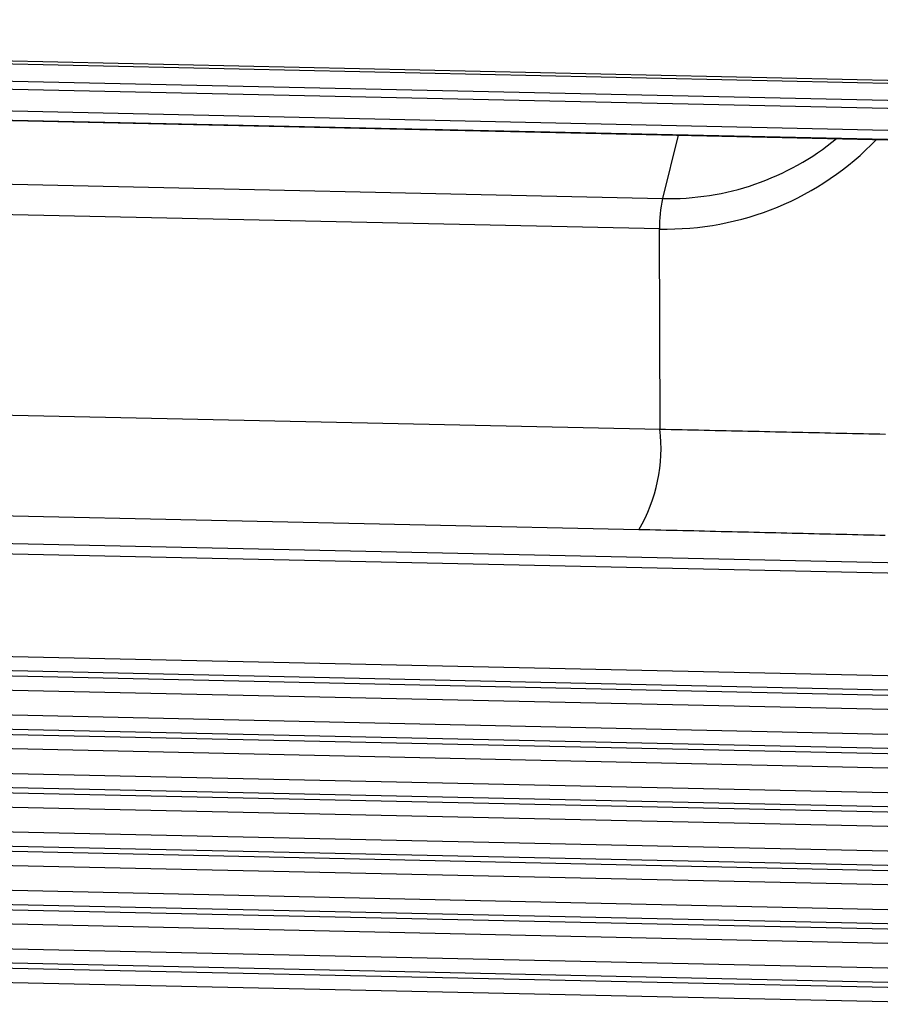
# Model space of a CAD drawing. Extents: x -11.2 to 1.5, y 0.2 to 18.9.
# Drawn here: x -3.7 to -2, y 10.5 to 12.5 of the extents above; entities that cross this region are included whole.
import ezdxf

# ---------------------------------------------------------------- set-up
doc = ezdxf.new("R2010")
doc.units = 0
doc.header["$MEASUREMENT"] = 0
doc.layers.get('0').update_dxf_attribs({"linetype": 'CONTINUOUS'})

msp = doc.modelspace()

# ---------------------------------------------------------------- linework, layer by layer
at = {"color": 7, "linetype": 'Continuous'}
for p, q in [((-7.5413, 12.53), (0.9348, 12.3448)), ((0.9477, 12.3377), (-7.5288, 12.5229)), ((0.9567, 12.303), (-7.5198, 12.4881)), ((-7.5196, 12.4726), (0.9569, 12.2874)), ((-7.5544, 12.4096), (0.9021, 12.2248)), ((-7.5506, 12.4107), (0.9059, 12.2259)), ((0.9477, 12.2427), (-7.5289, 12.4278)), ((-8.493, 12.3012), (-2.4081, 12.1683)), ((-2.4145, 12.1066), (-8.4994, 12.2395)), ((-2.4131, 11.7017), (-2.4145, 12.1066)), ((-8.4981, 11.8346), (-2.4131, 11.7017)), ((-2.4558, 11.4982), (-8.5407, 11.6312)), ((-9.5324, 11.5976), (-0.771, 11.4062)), ((-0.7755, 11.3844), (-9.537, 11.5758)), ((-0.7744, 11.1768), (-9.5358, 11.3682)), ((-9.5426, 11.3403), (-0.7812, 11.1489)), ((-0.8313, 11.1387), (-9.5928, 11.3301)), ((-9.5996, 11.3021), (-0.8381, 11.1107)), ((-0.9453, 11.0623), (-9.7067, 11.2537)), ((-1.0022, 11.0242), (-9.7637, 11.2156)), ((-9.7135, 11.2258), (-0.9521, 11.0344)), ((-9.7705, 11.1876), (-1.009, 10.9962)), ((-1.1162, 10.9478), (-9.8776, 11.1392)), ((-1.1731, 10.9097), (-9.9346, 11.1011)), ((-9.8844, 11.1113), (-1.123, 10.9199)), ((-9.9414, 11.0731), (-1.1799, 10.8817)), ((-1.2871, 10.8333), (-10.0485, 11.0247)), ((-10.0553, 10.9968), (-1.2939, 10.8054)), ((-1.344, 10.7952), (-10.1055, 10.9866)), ((-10.1123, 10.9586), (-1.3508, 10.7672)), ((-1.458, 10.7188), (-10.2194, 10.9102)), ((-10.2262, 10.8823), (-1.4648, 10.6909)), ((-1.5149, 10.6807), (-10.2764, 10.8721)), ((-10.2832, 10.8441), (-1.5217, 10.6527)), ((-1.6289, 10.6043), (-10.3903, 10.7957)), ((-1.6858, 10.5662), (-10.4473, 10.7576)), ((-10.3971, 10.7678), (-1.6357, 10.5764)), ((-10.4541, 10.7296), (-1.6926, 10.5382))]:
    msp.add_line(p, q, dxfattribs=at)
at = {"color": 8, "linetype": 'Continuous'}
msp.add_line((-2.3765, 12.2964), (-2.4081, 12.1683), dxfattribs=at)
at = {"color": 7}
for points in [[(-2.4131, 11.7017, 0), (-2.402, 11.7014, 0), (-2.3909, 11.7012, 0), (-2.3797, 11.7009, 0), (-2.3686, 11.7007, 0), (-2.3575, 11.7005, 0), (-2.3464, 11.7002, 0), (-2.3352, 11.7, 0), (-2.3241, 11.6997, 0), (-2.313, 11.6995, 0), (-2.3019, 11.6993, 0), (-2.2908, 11.699, 0), (-2.2796, 11.6988, 0), (-2.2685, 11.6985, 0), (-2.2574, 11.6983, 0), (-2.2463, 11.6981, 0), (-2.2352, 11.6978, 0), (-2.224, 11.6976, 0), (-2.2129, 11.6973, 0), (-2.2018, 11.6971, 0), (-2.1907, 11.6968, 0), (-2.1796, 11.6966, 0), (-2.1685, 11.6964, 0), (-2.1573, 11.6961, 0), (-2.1462, 11.6959, 0), (-2.1351, 11.6956, 0), (-2.124, 11.6954, 0), (-2.1129, 11.6951, 0), (-2.1018, 11.6949, 0), (-2.0907, 11.6946, 0), (-2.0795, 11.6944, 0), (-2.0684, 11.6941, 0), (-2.0573, 11.6939, 0), (-2.0462, 11.6937, 0), (-2.0351, 11.6934, 0), (-2.024, 11.6932, 0), (-2.0129, 11.6929, 0), (-2.0018, 11.6927, 0), (-1.9907, 11.6924, 0), (-1.9796, 11.6922, 0), (-1.9685, 11.6919, 0), (-1.9574, 11.6917, 0)], [(-1.9576, 11.4864, 0), (-1.9687, 11.4867, 0), (-1.9797, 11.487, 0), (-1.9908, 11.4872, 0), (-2.0019, 11.4875, 0), (-2.0129, 11.4878, 0), (-2.024, 11.488, 0), (-2.0351, 11.4883, 0), (-2.0461, 11.4886, 0), (-2.0572, 11.4888, 0), (-2.0683, 11.4891, 0), (-2.0793, 11.4894, 0), (-2.0904, 11.4896, 0), (-2.1015, 11.4899, 0), (-2.1125, 11.4901, 0), (-2.1236, 11.4904, 0), (-2.1347, 11.4907, 0), (-2.1457, 11.4909, 0), (-2.1568, 11.4912, 0), (-2.1679, 11.4915, 0), (-2.1789, 11.4917, 0), (-2.19, 11.492, 0), (-2.2011, 11.4922, 0), (-2.2122, 11.4925, 0), (-2.2232, 11.4928, 0), (-2.2343, 11.493, 0), (-2.2454, 11.4933, 0), (-2.2564, 11.4936, 0), (-2.2675, 11.4938, 0), (-2.2786, 11.4941, 0), (-2.2897, 11.4943, 0), (-2.3007, 11.4946, 0), (-2.3118, 11.4949, 0), (-2.3229, 11.4951, 0), (-2.3339, 11.4954, 0), (-2.345, 11.4957, 0), (-2.3561, 11.4959, 0), (-2.3672, 11.4962, 0), (-2.3782, 11.4964, 0), (-2.3893, 11.4967, 0), (-2.4004, 11.497, 0), (-2.4115, 11.4972, 0), (-2.4225, 11.4975, 0), (-2.4336, 11.4977, 0), (-2.4447, 11.498, 0), (-2.4558, 11.4983, 0)]]:
    msp.add_polyline3d(points, dxfattribs=at)
at = {"color": 8, "linetype": 'Continuous'}
for centre, radius, start, end in [((-2.3952, 12.7029), 0.5348, 268.6189, 309.3682), ((-2.4003, 12.6954), 0.589, 268.6261, 316.1953)]:
    msp.add_arc(centre, radius, start, end, dxfattribs=at)
at = {"color": 7, "linetype": 'Continuous'}
for centre, radius, start, end in [((-2.1474, 12.1102), 0.2671, 167.4522, 180.7898), ((-2.7423, 11.6645), 0.3312, 329.8748, 6.4464)]:
    msp.add_arc(centre, radius, start, end, dxfattribs=at)

doc.saveas('drawing.dxf')
